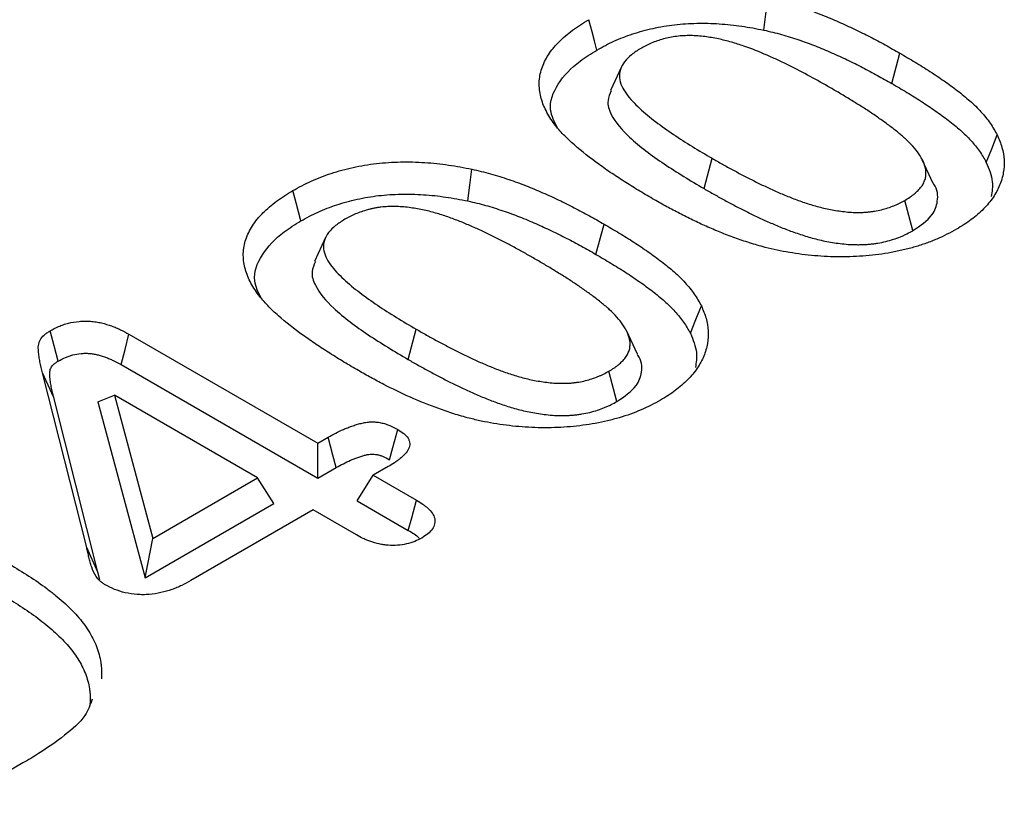
# Model space of a CAD drawing. Extents: x -280 to 4500, y -300 to 6240.
# Drawn here: x 2891 to 2937, y 4691 to 4728 of the extents above; entities that cross this region are included whole.
import ezdxf

# ---------------------------------------------------------------- set-up
doc = ezdxf.new("R2010")
doc.units = 0
doc.header["$LTSCALE"] = 50
doc.header["$MEASUREMENT"] = 0
doc.layers.add('DUENN', color=4, linetype='CONTINUOUS')

msp = doc.modelspace()

# ---------------------------------------------------------------- linework, layer by layer
at = {"layer": 'DUENN'}
for p, q in [((2931.659, 4725.153), (2932.037, 4726.571)), ((2918.999, 4725.94), (2918.481, 4724.819)), ((2922.862, 4720.232), (2923.242, 4721.65)), ((2933.597, 4720.473), (2933.084, 4721.587)), ((2932.642, 4718.265), (2932.264, 4719.683)), ((2917.803, 4717.154), (2918.181, 4718.572)), ((2905.143, 4717.941), (2904.626, 4716.82)), ((2895.936, 4713.417), (2904.775, 4708.314)), ((2909.007, 4712.234), (2909.386, 4713.651)), ((2919.741, 4712.475), (2919.228, 4713.588)), ((2893.954, 4703.43), (2891.88, 4711.611)), ((2892.41, 4710.454), (2891.88, 4711.611)), ((2895.563, 4711.995), (2904.775, 4706.677)), ((2918.786, 4710.266), (2918.408, 4711.685)), ((2894.484, 4702.273), (2892.41, 4710.454)), ((2894.47, 4710.251), (2895.25, 4710.564)), ((2894.47, 4710.251), (2896.686, 4702.007)), ((2895.25, 4710.564), (2897.053, 4703.856)), ((2901.961, 4706.689), (2895.25, 4710.564)), ((2904.775, 4708.314), (2905.266, 4708.597)), ((2904.775, 4706.677), (2904.775, 4708.314)), ((2904.775, 4706.677), (2905.639, 4707.176)), ((2908.07, 4707.217), (2907.373, 4706.814)), ((2897.053, 4703.856), (2901.961, 4706.689)), ((2902.717, 4705.489), (2901.961, 4706.689)), ((2906.617, 4705.614), (2907.373, 4706.814)), ((2907.373, 4706.814), (2909.4, 4705.645)), ((2906.617, 4705.614), (2909.016, 4704.23)), ((2896.686, 4702.007), (2902.717, 4705.489)), ((2904.559, 4705.19), (2898.829, 4701.882)), ((2906.585, 4704.02), (2904.559, 4705.19)), ((2896.686, 4702.007), (2897.053, 4703.856)), ((2894.484, 4702.273), (2893.954, 4703.43)), ((2894.567, 4701.921), (2894.484, 4702.273)), ((2890.97, 4693.346), (2886.566, 4690.803))]:
    msp.add_line(p, q, dxfattribs=at)
at = {"layer": 'DUENN', "flags": 128}
for points in [[(2925.658, 4727.653), (2925.751, 4728.398), (2925.843, 4729.143)], [(2917.845, 4726.72), (2917.732, 4727.146), (2917.618, 4727.572), (2917.468, 4728.139)], [(2936.078, 4721.459), (2936.336, 4722.1), (2936.594, 4722.742)], [(2911.803, 4719.654), (2911.895, 4720.399), (2911.987, 4721.144)], [(2903.989, 4718.721), (2903.876, 4719.147), (2903.763, 4719.573), (2903.612, 4720.14)], [(2922.222, 4713.46), (2922.48, 4714.101), (2922.738, 4714.743)], [(2892.621, 4712.159), (2892.43, 4712.867), (2892.239, 4713.575)], [(2895.563, 4711.995), (2895.75, 4712.706), (2895.936, 4713.417)], [(2908.138, 4707.544), (2908.292, 4708.121), (2908.517, 4708.962)], [(2905.639, 4707.176), (2905.487, 4707.755), (2905.266, 4708.597)], [(2909.016, 4704.23), (2909.176, 4704.822), (2909.4, 4705.645)]]:
    msp.add_lwpolyline(points, dxfattribs=at)
at = {"layer": 'DUENN'}
for points, knots in [([(2925.843, 4729.143), (2925.992, 4729.109), (2926.141, 4729.075), (2926.436, 4729.003), (2926.582, 4728.965), (2926.87, 4728.884), (2927.011, 4728.841), (2927.293, 4728.752), (2927.433, 4728.707), (2927.848, 4728.567), (2928.118, 4728.469), (2928.647, 4728.26), (2928.907, 4728.152), (2929.417, 4727.928), (2929.668, 4727.813), (2930.161, 4727.577), (2930.403, 4727.457), (2930.882, 4727.211), (2931.117, 4727.085), (2931.58, 4726.83), (2931.809, 4726.701), (2932.037, 4726.571)], [0, 0, 0, 0, 0.0625, 0.0625, 0.125, 0.125, 0.1875, 0.1875, 0.25, 0.25, 0.375, 0.375, 0.5, 0.5, 0.625, 0.625, 0.75, 0.75, 0.875, 0.875, 1, 1, 1, 1]), ([(2915.851, 4723.257), (2915.779, 4723.36), (2915.707, 4723.463), (2915.576, 4723.671), (2915.517, 4723.776), (2915.41, 4723.989), (2915.362, 4724.096), (2915.281, 4724.312), (2915.248, 4724.421), (2915.194, 4724.641), (2915.172, 4724.751), (2915.146, 4724.971), (2915.142, 4725.082), (2915.153, 4725.414), (2915.19, 4725.636), (2915.299, 4725.962), (2915.346, 4726.069), (2915.449, 4726.282), (2915.506, 4726.388), (2915.639, 4726.596), (2915.714, 4726.698), (2915.838, 4726.848), (2915.881, 4726.897), (2915.971, 4726.995), (2916.017, 4727.044), (2916.158, 4727.188), (2916.258, 4727.283), (2916.472, 4727.467), (2916.585, 4727.556), (2916.822, 4727.73), (2916.944, 4727.816), (2917.201, 4727.98), (2917.334, 4728.06), (2917.468, 4728.139)], [0, 0, 0, 0, 0.0625, 0.0625, 0.125, 0.125, 0.1875, 0.1875, 0.25, 0.25, 0.3125, 0.3125, 0.375, 0.375, 0.5, 0.5, 0.5625, 0.5625, 0.625, 0.625, 0.6875, 0.6875, 0.71875, 0.71875, 0.75, 0.75, 0.8125, 0.8125, 0.875, 0.875, 0.9375, 0.9375, 1, 1, 1, 1]), ([(2917.845, 4726.72), (2917.979, 4726.794), (2918.11, 4726.866), (2918.375, 4727.005), (2918.508, 4727.07), (2918.923, 4727.258), (2919.216, 4727.371), (2919.678, 4727.523), (2919.835, 4727.571), (2920.152, 4727.658), (2920.311, 4727.698), (2920.802, 4727.806), (2921.14, 4727.862), (2921.822, 4727.941), (2922.174, 4727.964), (2922.699, 4727.975), (2922.873, 4727.975), (2923.225, 4727.966), (2923.402, 4727.957), (2923.932, 4727.922), (2924.283, 4727.886), (2924.8, 4727.811), (2924.97, 4727.783), (2925.312, 4727.721), (2925.483, 4727.687), (2925.658, 4727.653)], [0.0011794, 0.0011794, 0.0011794, 0.0011794, 0.0625, 0.0625, 0.125, 0.125, 0.25, 0.25, 0.3125, 0.3125, 0.375, 0.375, 0.5, 0.5, 0.625, 0.625, 0.6875, 0.6875, 0.75, 0.75, 0.875, 0.875, 0.9375, 0.9375, 0.9984912, 0.9984912, 0.9984912, 0.9984912]), ([(2928.78, 4724.952), (2928.467, 4725.132), (2928.151, 4725.31), (2927.505, 4725.657), (2927.18, 4725.829), (2926.678, 4726.078), (2926.508, 4726.159), (2926.165, 4726.32), (2925.992, 4726.399), (2925.461, 4726.628), (2925.101, 4726.775), (2924.534, 4726.97), (2924.341, 4727.032), (2923.945, 4727.145), (2923.741, 4727.197), (2923.325, 4727.283), (2923.113, 4727.319), (2922.68, 4727.373), (2922.459, 4727.392), (2922.13, 4727.395), (2922.02, 4727.392), (2921.8, 4727.382), (2921.689, 4727.373), (2921.364, 4727.335), (2921.16, 4727.291), (2920.763, 4727.182), (2920.571, 4727.118), (2920.219, 4726.968), (2920.059, 4726.882), (2919.9, 4726.794)], [0, 0, 0, 0, 0.125, 0.125, 0.25, 0.25, 0.3125, 0.3125, 0.375, 0.375, 0.5, 0.5, 0.5625, 0.5625, 0.625, 0.625, 0.6875, 0.6875, 0.75, 0.75, 0.78125, 0.78125, 0.8125, 0.8125, 0.875, 0.875, 0.9375, 0.9375, 1, 1, 1, 1]), ([(2925.658, 4727.653), (2925.803, 4727.62), (2925.944, 4727.587), (2926.221, 4727.52), (2926.356, 4727.485), (2926.626, 4727.409), (2926.761, 4727.368), (2927.032, 4727.283), (2927.168, 4727.239), (2927.568, 4727.104), (2927.826, 4727.01), (2928.337, 4726.809), (2928.59, 4726.703), (2929.088, 4726.485), (2929.332, 4726.373), (2929.814, 4726.142), (2930.052, 4726.024), (2930.521, 4725.782), (2930.752, 4725.66), (2931.206, 4725.41), (2931.432, 4725.282), (2931.659, 4725.153)], [0.0017848, 0.0017848, 0.0017848, 0.0017848, 0.0625, 0.0625, 0.125, 0.125, 0.1875, 0.1875, 0.25, 0.25, 0.375, 0.375, 0.5, 0.5, 0.625, 0.625, 0.75, 0.75, 0.875, 0.875, 0.9994033, 0.9994033, 0.9994033, 0.9994033]), ([(2919.9, 4726.794), (2919.747, 4726.7), (2919.596, 4726.605), (2919.341, 4726.398), (2919.231, 4726.288), (2919.048, 4726.052), (2918.984, 4725.927), (2918.908, 4725.674), (2918.893, 4725.544), (2918.931, 4725.158), (2919.055, 4724.905), (2919.311, 4724.552), (2919.41, 4724.438), (2919.618, 4724.213), (2919.728, 4724.102), (2920.078, 4723.775), (2920.335, 4723.566), (2920.869, 4723.159), (2921.146, 4722.961), (2921.72, 4722.575), (2922.017, 4722.386), (2922.622, 4722.014), (2922.932, 4721.832), (2923.242, 4721.65)], [0, 0, 0, 0, 0.0625, 0.0625, 0.125, 0.125, 0.1875, 0.1875, 0.25, 0.25, 0.375, 0.375, 0.4375, 0.4375, 0.5, 0.5, 0.625, 0.625, 0.75, 0.75, 0.875, 0.875, 1, 1, 1, 1]), ([(2916.002, 4723.069), (2915.859, 4723.349), (2915.513, 4724.026), (2915.949, 4725.15), (2916.815, 4726.084), (2917.572, 4726.552), (2917.845, 4726.72)], [0, 0, 0, 0, 0.215839, 0.522115, 0.828284, 1, 1, 1, 1]), ([(2932.037, 4726.571), (2932.275, 4726.432), (2932.512, 4726.292), (2932.981, 4726.009), (2933.212, 4725.866), (2933.664, 4725.575), (2933.886, 4725.426), (2934.317, 4725.124), (2934.527, 4724.971), (2934.934, 4724.658), (2935.131, 4724.498), (2935.409, 4724.252), (2935.498, 4724.169), (2935.67, 4724), (2935.751, 4723.915), (2935.909, 4723.741), (2935.984, 4723.654), (2936.128, 4723.476), (2936.196, 4723.387), (2936.323, 4723.205), (2936.381, 4723.113), (2936.49, 4722.928), (2936.542, 4722.835), (2936.594, 4722.742)], [0, 0, 0, 0, 0.125, 0.125, 0.25, 0.25, 0.375, 0.375, 0.5, 0.5, 0.625, 0.625, 0.6875, 0.6875, 0.75, 0.75, 0.8125, 0.8125, 0.875, 0.875, 0.9375, 0.9375, 1, 1, 1, 1]), ([(2932.264, 4719.683), (2932.343, 4719.731), (2932.422, 4719.778), (2932.534, 4719.852), (2932.57, 4719.877), (2932.64, 4719.929), (2932.674, 4719.955), (2932.772, 4720.036), (2932.832, 4720.092), (2932.915, 4720.177), (2932.942, 4720.206), (2932.994, 4720.265), (2933.018, 4720.294), (2933.063, 4720.355), (2933.083, 4720.385), (2933.12, 4720.447), (2933.136, 4720.479), (2933.167, 4720.542), (2933.181, 4720.574), (2933.206, 4720.638), (2933.217, 4720.67), (2933.244, 4720.767), (2933.252, 4720.833), (2933.258, 4720.964), (2933.256, 4721.03), (2933.23, 4721.226), (2933.189, 4721.356), (2933.077, 4721.61), (2933.006, 4721.735), (2932.757, 4722.102), (2932.541, 4722.334), (2932.178, 4722.667), (2932.051, 4722.776), (2931.786, 4722.989), (2931.651, 4723.094), (2931.373, 4723.302), (2931.231, 4723.404), (2930.943, 4723.607), (2930.797, 4723.708), (2930.499, 4723.906), (2930.348, 4724.004), (2930.04, 4724.197), (2929.884, 4724.292), (2929.573, 4724.483), (2929.417, 4724.578), (2929.1, 4724.767), (2928.94, 4724.859), (2928.78, 4724.952)], [0, 0, 0, 0, 0.03125, 0.03125, 0.046875, 0.046875, 0.0625, 0.0625, 0.09375, 0.09375, 0.109375, 0.109375, 0.125, 0.125, 0.140625, 0.140625, 0.15625, 0.15625, 0.171875, 0.171875, 0.1875, 0.1875, 0.21875, 0.21875, 0.25, 0.25, 0.3125, 0.3125, 0.375, 0.375, 0.5, 0.5, 0.5625, 0.5625, 0.625, 0.625, 0.6875, 0.6875, 0.75, 0.75, 0.8125, 0.8125, 0.875, 0.875, 0.9375, 0.9375, 1, 1, 1, 1]), ([(2931.659, 4725.153), (2931.896, 4725.014), (2932.13, 4724.876), (2932.592, 4724.598), (2932.818, 4724.457), (2933.261, 4724.172), (2933.478, 4724.027), (2933.899, 4723.731), (2934.105, 4723.581), (2934.5, 4723.277), (2934.691, 4723.122), (2934.957, 4722.887), (2935.041, 4722.809), (2935.203, 4722.649), (2935.281, 4722.568), (2935.431, 4722.402), (2935.503, 4722.318), (2935.64, 4722.15), (2935.704, 4722.065), (2935.822, 4721.895), (2935.877, 4721.81), (2935.98, 4721.635), (2936.028, 4721.548), (2936.078, 4721.459)], [0.0005637, 0.0005637, 0.0005637, 0.0005637, 0.125, 0.125, 0.25, 0.25, 0.375, 0.375, 0.5, 0.5, 0.625, 0.625, 0.6875, 0.6875, 0.75, 0.75, 0.8125, 0.8125, 0.875, 0.875, 0.9375, 0.9375, 0.9974856, 0.9974856, 0.9974856, 0.9974856]), ([(2918.519, 4724.815), (2918.452, 4724.661), (2918.292, 4724.295), (2918.537, 4723.52), (2919.436, 4722.509), (2920.965, 4721.364), (2922.226, 4720.612), (2922.862, 4720.232)], [0, 0, 0, 0, 0.086662, 0.206568, 0.422564, 0.708992, 1, 1, 1, 1]), ([(2920.539, 4719.711), (2920.311, 4719.844), (2920.084, 4719.976), (2919.635, 4720.246), (2919.415, 4720.382), (2918.98, 4720.659), (2918.765, 4720.799), (2918.343, 4721.082), (2918.136, 4721.226), (2917.529, 4721.664), (2917.145, 4721.965), (2916.614, 4722.434), (2916.443, 4722.593), (2916.207, 4722.838), (2916.132, 4722.921), (2915.989, 4723.088), (2915.92, 4723.173), (2915.851, 4723.257)], [0, 0, 0, 0, 0.125, 0.125, 0.25, 0.25, 0.375, 0.375, 0.5, 0.5, 0.75, 0.75, 0.875, 0.875, 0.9375, 0.9375, 1, 1, 1, 1]), ([(2936.594, 4722.742), (2936.674, 4722.548), (2936.754, 4722.354), (2936.868, 4721.965), (2936.902, 4721.769), (2936.924, 4721.376), (2936.912, 4721.179), (2936.843, 4720.783), (2936.784, 4720.583), (2936.624, 4720.195), (2936.523, 4720.005), (2936.272, 4719.634), (2936.122, 4719.453), (2935.776, 4719.104), (2935.58, 4718.939), (2935.265, 4718.701), (2935.157, 4718.624), (2934.926, 4718.474), (2934.804, 4718.402), (2934.682, 4718.33)], [0, 0, 0, 0, 0.125, 0.125, 0.25, 0.25, 0.375, 0.375, 0.5, 0.5, 0.625, 0.625, 0.75, 0.75, 0.875, 0.875, 0.9375, 0.9375, 1, 1, 1, 1]), ([(2903.612, 4720.14), (2903.749, 4720.216), (2903.886, 4720.292), (2904.167, 4720.438), (2904.311, 4720.509), (2904.758, 4720.712), (2905.074, 4720.834), (2905.568, 4720.996), (2905.736, 4721.047), (2906.078, 4721.142), (2906.252, 4721.185), (2906.783, 4721.302), (2907.149, 4721.363), (2907.892, 4721.449), (2908.27, 4721.473), (2908.838, 4721.485), (2909.028, 4721.485), (2909.406, 4721.475), (2909.595, 4721.466), (2910.16, 4721.429), (2910.534, 4721.39), (2911.085, 4721.31), (2911.267, 4721.28), (2911.629, 4721.215), (2911.808, 4721.179), (2911.987, 4721.144)], [0, 0, 0, 0, 0.0625, 0.0625, 0.125, 0.125, 0.25, 0.25, 0.3125, 0.3125, 0.375, 0.375, 0.5, 0.5, 0.625, 0.625, 0.6875, 0.6875, 0.75, 0.75, 0.875, 0.875, 0.9375, 0.9375, 1, 1, 1, 1]), ([(2923.242, 4721.65), (2923.401, 4721.559), (2923.559, 4721.467), (2923.881, 4721.287), (2924.043, 4721.198), (2924.371, 4721.021), (2924.536, 4720.934), (2924.868, 4720.76), (2925.035, 4720.674), (2925.374, 4720.504), (2925.546, 4720.422), (2925.806, 4720.298), (2925.893, 4720.258), (2926.068, 4720.177), (2926.157, 4720.137), (2926.425, 4720.02), (2926.606, 4719.944), (2926.973, 4719.795), (2927.159, 4719.723), (2927.54, 4719.587), (2927.735, 4719.523), (2928.134, 4719.404), (2928.338, 4719.35), (2928.756, 4719.256), (2928.97, 4719.217), (2929.405, 4719.154), (2929.627, 4719.13), (2929.907, 4719.119), (2929.963, 4719.117), (2930.075, 4719.117), (2930.131, 4719.117), (2930.243, 4719.119), (2930.299, 4719.121), (2930.411, 4719.127), (2930.466, 4719.13), (2930.577, 4719.14), (2930.632, 4719.146), (2930.741, 4719.161), (2930.796, 4719.169), (2930.957, 4719.196), (2931.063, 4719.218), (2931.27, 4719.268), (2931.37, 4719.297), (2931.565, 4719.361), (2931.66, 4719.396), (2931.798, 4719.451), (2931.843, 4719.47), (2931.932, 4719.51), (2931.975, 4719.53), (2932.102, 4719.594), (2932.183, 4719.639), (2932.264, 4719.683)], [0, 0, 0, 0, 0.0625, 0.0625, 0.125, 0.125, 0.1875, 0.1875, 0.25, 0.25, 0.3125, 0.3125, 0.34375, 0.34375, 0.375, 0.375, 0.4375, 0.4375, 0.5, 0.5, 0.5625, 0.5625, 0.625, 0.625, 0.6875, 0.6875, 0.75, 0.75, 0.765625, 0.765625, 0.78125, 0.78125, 0.796875, 0.796875, 0.8125, 0.8125, 0.828125, 0.828125, 0.84375, 0.84375, 0.875, 0.875, 0.90625, 0.90625, 0.9375, 0.9375, 0.953125, 0.953125, 0.96875, 0.96875, 1, 1, 1, 1]), ([(2936.078, 4721.459), (2936.204, 4721.158), (2936.426, 4720.631), (2936.348, 4720.091), (2936.315, 4719.859)], [0, 0, 0, 0, 0.570116, 1, 1, 1, 1]), ([(2911.987, 4721.144), (2912.136, 4721.11), (2912.285, 4721.076), (2912.58, 4721.004), (2912.726, 4720.966), (2913.014, 4720.885), (2913.156, 4720.842), (2913.437, 4720.754), (2913.577, 4720.708), (2913.992, 4720.569), (2914.263, 4720.47), (2914.792, 4720.261), (2915.051, 4720.153), (2915.561, 4719.93), (2915.812, 4719.815), (2916.305, 4719.579), (2916.547, 4719.458), (2917.026, 4719.212), (2917.261, 4719.087), (2917.725, 4718.831), (2917.953, 4718.702), (2918.181, 4718.572)], [0, 0, 0, 0, 0.0625, 0.0625, 0.125, 0.125, 0.1875, 0.1875, 0.25, 0.25, 0.375, 0.375, 0.5, 0.5, 0.625, 0.625, 0.75, 0.75, 0.875, 0.875, 1, 1, 1, 1]), ([(2932.642, 4718.265), (2932.988, 4718.5), (2933.581, 4718.903), (2933.843, 4719.686), (2933.806, 4720.206), (2933.597, 4720.459), (2933.587, 4720.471)], [0, 0, 0, 0, 0.377659, 0.649377, 0.983483, 1, 1, 1, 1]), ([(2901.995, 4715.258), (2901.923, 4715.361), (2901.852, 4715.464), (2901.72, 4715.672), (2901.661, 4715.777), (2901.554, 4715.99), (2901.507, 4716.097), (2901.425, 4716.313), (2901.392, 4716.423), (2901.338, 4716.642), (2901.316, 4716.752), (2901.29, 4716.973), (2901.286, 4717.083), (2901.297, 4717.416), (2901.334, 4717.637), (2901.444, 4717.963), (2901.49, 4718.07), (2901.593, 4718.284), (2901.651, 4718.389), (2901.783, 4718.597), (2901.858, 4718.699), (2901.982, 4718.849), (2902.025, 4718.898), (2902.115, 4718.996), (2902.161, 4719.045), (2902.302, 4719.19), (2902.402, 4719.284), (2902.616, 4719.468), (2902.73, 4719.557), (2902.966, 4719.732), (2903.089, 4719.817), (2903.345, 4719.981), (2903.478, 4720.061), (2903.612, 4720.14)], [0, 0, 0, 0, 0.0625, 0.0625, 0.125, 0.125, 0.1875, 0.1875, 0.25, 0.25, 0.3125, 0.3125, 0.375, 0.375, 0.5, 0.5, 0.5625, 0.5625, 0.625, 0.625, 0.6875, 0.6875, 0.71875, 0.71875, 0.75, 0.75, 0.8125, 0.8125, 0.875, 0.875, 0.9375, 0.9375, 1, 1, 1, 1]), ([(2903.989, 4718.721), (2904.123, 4718.795), (2904.254, 4718.868), (2904.519, 4719.006), (2904.652, 4719.071), (2905.067, 4719.26), (2905.36, 4719.372), (2905.823, 4719.525), (2905.979, 4719.572), (2906.296, 4719.66), (2906.456, 4719.699), (2906.946, 4719.807), (2907.284, 4719.863), (2907.967, 4719.942), (2908.318, 4719.965), (2908.843, 4719.976), (2909.017, 4719.976), (2909.369, 4719.967), (2909.546, 4719.959), (2910.076, 4719.924), (2910.427, 4719.887), (2910.945, 4719.812), (2911.114, 4719.784), (2911.456, 4719.722), (2911.628, 4719.689), (2911.803, 4719.654)], [0.0011794, 0.0011794, 0.0011794, 0.0011794, 0.0625, 0.0625, 0.125, 0.125, 0.25, 0.25, 0.3125, 0.3125, 0.375, 0.375, 0.5, 0.5, 0.625, 0.625, 0.6875, 0.6875, 0.75, 0.75, 0.875, 0.875, 0.9375, 0.9375, 0.9984912, 0.9984912, 0.9984912, 0.9984912]), ([(2922.862, 4720.232), (2922.863, 4720.232), (2922.864, 4720.232), (2922.864, 4720.231), (2923.023, 4720.14), (2923.183, 4720.048), (2923.511, 4719.864), (2923.677, 4719.773), (2924.008, 4719.595), (2924.175, 4719.506), (2924.51, 4719.33), (2924.68, 4719.242), (2925.029, 4719.068), (2925.205, 4718.984), (2925.468, 4718.859), (2925.557, 4718.817), (2925.738, 4718.734), (2925.831, 4718.693), (2926.109, 4718.571), (2926.292, 4718.494), (2926.671, 4718.34), (2926.867, 4718.264), (2927.27, 4718.121), (2927.476, 4718.053), (2927.902, 4717.925), (2928.124, 4717.866), (2928.583, 4717.763), (2928.818, 4717.72), (2929.297, 4717.651), (2929.549, 4717.623), (2929.88, 4717.61), (2929.947, 4717.609), (2930.078, 4717.608), (2930.142, 4717.608), (2930.27, 4717.611), (2930.333, 4717.613), (2930.465, 4717.619), (2930.533, 4717.624), (2930.672, 4717.636), (2930.741, 4717.644), (2930.873, 4717.661), (2930.937, 4717.671), (2931.124, 4717.703), (2931.25, 4717.728), (2931.498, 4717.789), (2931.618, 4717.823), (2931.846, 4717.898), (2931.953, 4717.937), (2932.11, 4718), (2932.162, 4718.022), (2932.265, 4718.068), (2932.317, 4718.093), (2932.467, 4718.167), (2932.555, 4718.216), (2932.635, 4718.261), (2932.638, 4718.263), (2932.64, 4718.264), (2932.642, 4718.265)], [-0.000257, -0.000257, -0.000257, -0.000257, 0, 0, 0, 0.0625, 0.0625, 0.125, 0.125, 0.1875, 0.1875, 0.25, 0.25, 0.3125, 0.3125, 0.34375, 0.34375, 0.375, 0.375, 0.4375, 0.4375, 0.5, 0.5, 0.5625, 0.5625, 0.625, 0.625, 0.6875, 0.6875, 0.75, 0.75, 0.765625, 0.765625, 0.78125, 0.78125, 0.796875, 0.796875, 0.8125, 0.8125, 0.828125, 0.828125, 0.84375, 0.84375, 0.875, 0.875, 0.90625, 0.90625, 0.9375, 0.9375, 0.953125, 0.953125, 0.96875, 0.96875, 1, 1, 1, 1.000895, 1.000895, 1.000895, 1.000895]), ([(2914.924, 4716.953), (2914.768, 4717.043), (2914.611, 4717.133), (2914.295, 4717.31), (2914.135, 4717.398), (2913.812, 4717.571), (2913.65, 4717.657), (2913.323, 4717.828), (2913.159, 4717.913), (2912.908, 4718.037), (2912.824, 4718.078), (2912.654, 4718.159), (2912.569, 4718.199), (2912.398, 4718.28), (2912.312, 4718.32), (2912.139, 4718.398), (2912.051, 4718.437), (2911.786, 4718.551), (2911.608, 4718.626), (2911.245, 4718.77), (2911.06, 4718.84), (2910.682, 4718.97), (2910.488, 4719.032), (2910.093, 4719.145), (2909.891, 4719.197), (2909.477, 4719.283), (2909.264, 4719.319), (2908.941, 4719.36), (2908.832, 4719.371), (2908.613, 4719.388), (2908.503, 4719.394), (2908.338, 4719.396), (2908.283, 4719.395), (2908.172, 4719.393), (2908.117, 4719.391), (2907.953, 4719.384), (2907.843, 4719.376), (2907.681, 4719.357), (2907.627, 4719.35), (2907.521, 4719.333), (2907.468, 4719.323), (2907.364, 4719.302), (2907.313, 4719.291), (2907.211, 4719.266), (2907.161, 4719.253), (2907.011, 4719.212), (2906.914, 4719.183), (2906.723, 4719.118), (2906.631, 4719.083), (2906.453, 4719.008), (2906.368, 4718.967), (2906.203, 4718.883), (2906.124, 4718.839), (2906.044, 4718.795)], [0, 0, 0, 0, 0.0625, 0.0625, 0.125, 0.125, 0.1875, 0.1875, 0.25, 0.25, 0.28125, 0.28125, 0.3125, 0.3125, 0.34375, 0.34375, 0.375, 0.375, 0.4375, 0.4375, 0.5, 0.5, 0.5625, 0.5625, 0.625, 0.625, 0.6875, 0.6875, 0.71875, 0.71875, 0.75, 0.75, 0.765625, 0.765625, 0.78125, 0.78125, 0.8125, 0.8125, 0.828125, 0.828125, 0.84375, 0.84375, 0.859375, 0.859375, 0.875, 0.875, 0.90625, 0.90625, 0.9375, 0.9375, 0.96875, 0.96875, 1, 1, 1, 1]), ([(2911.803, 4719.654), (2911.947, 4719.621), (2912.088, 4719.589), (2912.366, 4719.521), (2912.5, 4719.486), (2912.77, 4719.41), (2912.905, 4719.369), (2913.176, 4719.284), (2913.312, 4719.24), (2913.713, 4719.105), (2913.97, 4719.011), (2914.481, 4718.81), (2914.734, 4718.704), (2915.232, 4718.486), (2915.476, 4718.374), (2915.958, 4718.143), (2916.196, 4718.025), (2916.666, 4717.784), (2916.896, 4717.661), (2917.35, 4717.411), (2917.576, 4717.283), (2917.803, 4717.154)], [0.0017848, 0.0017848, 0.0017848, 0.0017848, 0.0625, 0.0625, 0.125, 0.125, 0.1875, 0.1875, 0.25, 0.25, 0.375, 0.375, 0.5, 0.5, 0.625, 0.625, 0.75, 0.75, 0.875, 0.875, 0.9994033, 0.9994033, 0.9994033, 0.9994033]), ([(2925.722, 4717.481), (2925.6, 4717.515), (2925.478, 4717.549), (2925.236, 4717.619), (2925.116, 4717.655), (2924.879, 4717.73), (2924.761, 4717.769), (2924.528, 4717.849), (2924.413, 4717.889), (2924.068, 4718.014), (2923.842, 4718.1), (2923.399, 4718.279), (2923.182, 4718.372), (2922.752, 4718.562), (2922.54, 4718.66), (2922.126, 4718.861), (2921.922, 4718.964), (2921.518, 4719.171), (2921.317, 4719.276), (2920.925, 4719.492), (2920.732, 4719.601), (2920.539, 4719.711)], [0, 0, 0, 0, 0.0625, 0.0625, 0.125, 0.125, 0.1875, 0.1875, 0.25, 0.25, 0.375, 0.375, 0.5, 0.5, 0.625, 0.625, 0.75, 0.75, 0.875, 0.875, 1, 1, 1, 1]), ([(2902.146, 4715.07), (2902.003, 4715.35), (2901.657, 4716.027), (2902.093, 4717.152), (2902.959, 4718.085), (2903.717, 4718.553), (2903.989, 4718.721)], [0, 0, 0, 0, 0.215839, 0.522115, 0.828284, 1, 1, 1, 1]), ([(2906.044, 4718.795), (2905.891, 4718.701), (2905.74, 4718.607), (2905.486, 4718.399), (2905.375, 4718.289), (2905.192, 4718.054), (2905.128, 4717.928), (2905.052, 4717.676), (2905.038, 4717.545), (2905.075, 4717.159), (2905.199, 4716.906), (2905.455, 4716.553), (2905.554, 4716.439), (2905.762, 4716.214), (2905.872, 4716.103), (2906.222, 4715.776), (2906.479, 4715.567), (2907.013, 4715.161), (2907.291, 4714.963), (2907.865, 4714.576), (2908.161, 4714.387), (2908.766, 4714.016), (2909.076, 4713.833), (2909.386, 4713.651)], [0, 0, 0, 0, 0.0625, 0.0625, 0.125, 0.125, 0.1875, 0.1875, 0.25, 0.25, 0.375, 0.375, 0.4375, 0.4375, 0.5, 0.5, 0.625, 0.625, 0.75, 0.75, 0.875, 0.875, 1, 1, 1, 1]), ([(2918.181, 4718.572), (2918.419, 4718.433), (2918.657, 4718.293), (2919.126, 4718.011), (2919.356, 4717.867), (2919.809, 4717.576), (2920.03, 4717.428), (2920.461, 4717.126), (2920.671, 4716.972), (2921.078, 4716.659), (2921.275, 4716.499), (2921.553, 4716.254), (2921.643, 4716.171), (2921.814, 4716.002), (2921.896, 4715.916), (2922.053, 4715.743), (2922.128, 4715.655), (2922.272, 4715.477), (2922.34, 4715.388), (2922.467, 4715.206), (2922.525, 4715.114), (2922.634, 4714.929), (2922.686, 4714.836), (2922.738, 4714.743)], [0, 0, 0, 0, 0.125, 0.125, 0.25, 0.25, 0.375, 0.375, 0.5, 0.5, 0.625, 0.625, 0.6875, 0.6875, 0.75, 0.75, 0.8125, 0.8125, 0.875, 0.875, 0.9375, 0.9375, 1, 1, 1, 1]), ([(2934.682, 4718.33), (2934.536, 4718.25), (2934.39, 4718.17), (2934.087, 4718.016), (2933.931, 4717.943), (2933.607, 4717.804), (2933.44, 4717.739), (2933.098, 4717.616), (2932.923, 4717.558), (2932.653, 4717.479), (2932.562, 4717.454), (2932.378, 4717.406), (2932.285, 4717.384), (2932.099, 4717.339), (2932.005, 4717.318), (2931.816, 4717.277), (2931.721, 4717.259), (2931.433, 4717.206), (2931.237, 4717.177), (2930.844, 4717.125), (2930.646, 4717.103), (2930.247, 4717.069), (2930.047, 4717.056), (2929.645, 4717.039), (2929.443, 4717.035), (2928.839, 4717.036), (2928.436, 4717.056), (2927.838, 4717.108), (2927.64, 4717.129), (2927.246, 4717.181), (2927.051, 4717.21), (2926.664, 4717.276), (2926.473, 4717.312), (2926.095, 4717.393), (2925.908, 4717.437), (2925.722, 4717.481)], [0, 0, 0, 0, 0.0625, 0.0625, 0.125, 0.125, 0.1875, 0.1875, 0.25, 0.25, 0.28125, 0.28125, 0.3125, 0.3125, 0.34375, 0.34375, 0.375, 0.375, 0.4375, 0.4375, 0.5, 0.5, 0.5625, 0.5625, 0.625, 0.625, 0.75, 0.75, 0.8125, 0.8125, 0.875, 0.875, 0.9375, 0.9375, 1, 1, 1, 1]), ([(2917.803, 4717.154), (2918.04, 4717.015), (2918.275, 4716.877), (2918.736, 4716.599), (2918.962, 4716.459), (2919.406, 4716.173), (2919.622, 4716.028), (2920.044, 4715.733), (2920.249, 4715.582), (2920.645, 4715.278), (2920.836, 4715.123), (2921.101, 4714.889), (2921.185, 4714.81), (2921.348, 4714.65), (2921.425, 4714.569), (2921.575, 4714.404), (2921.647, 4714.319), (2921.784, 4714.151), (2921.848, 4714.067), (2921.967, 4713.897), (2922.021, 4713.811), (2922.124, 4713.637), (2922.173, 4713.549), (2922.222, 4713.46)], [0.0005637, 0.0005637, 0.0005637, 0.0005637, 0.125, 0.125, 0.25, 0.25, 0.375, 0.375, 0.5, 0.5, 0.625, 0.625, 0.6875, 0.6875, 0.75, 0.75, 0.8125, 0.8125, 0.875, 0.875, 0.9375, 0.9375, 0.9974856, 0.9974856, 0.9974856, 0.9974856]), ([(2904.664, 4716.816), (2904.597, 4716.662), (2904.436, 4716.296), (2904.681, 4715.521), (2905.58, 4714.51), (2907.109, 4713.365), (2908.371, 4712.613), (2909.007, 4712.234)], [0, 0, 0, 0, 0.0866624, 0.2065679, 0.4225642, 0.7089915, 1, 1, 1, 1]), ([(2918.408, 4711.685), (2918.487, 4711.732), (2918.566, 4711.779), (2918.678, 4711.853), (2918.714, 4711.878), (2918.785, 4711.93), (2918.818, 4711.956), (2918.916, 4712.037), (2918.976, 4712.093), (2919.06, 4712.179), (2919.087, 4712.207), (2919.138, 4712.266), (2919.163, 4712.296), (2919.207, 4712.356), (2919.227, 4712.386), (2919.264, 4712.449), (2919.28, 4712.48), (2919.311, 4712.543), (2919.325, 4712.575), (2919.35, 4712.639), (2919.362, 4712.671), (2919.388, 4712.768), (2919.396, 4712.834), (2919.402, 4712.965), (2919.4, 4713.031), (2919.374, 4713.227), (2919.333, 4713.357), (2919.221, 4713.612), (2919.15, 4713.736), (2918.901, 4714.103), (2918.685, 4714.335), (2918.323, 4714.668), (2918.195, 4714.777), (2917.931, 4714.99), (2917.795, 4715.096), (2917.517, 4715.303), (2917.375, 4715.406), (2917.087, 4715.608), (2916.941, 4715.709), (2916.644, 4715.907), (2916.492, 4716.005), (2916.184, 4716.198), (2916.028, 4716.293), (2915.717, 4716.484), (2915.561, 4716.58), (2915.245, 4716.768), (2915.084, 4716.861), (2914.924, 4716.953)], [0, 0, 0, 0, 0.03125, 0.03125, 0.046875, 0.046875, 0.0625, 0.0625, 0.09375, 0.09375, 0.109375, 0.109375, 0.125, 0.125, 0.140625, 0.140625, 0.15625, 0.15625, 0.171875, 0.171875, 0.1875, 0.1875, 0.21875, 0.21875, 0.25, 0.25, 0.3125, 0.3125, 0.375, 0.375, 0.5, 0.5, 0.5625, 0.5625, 0.625, 0.625, 0.6875, 0.6875, 0.75, 0.75, 0.8125, 0.8125, 0.875, 0.875, 0.9375, 0.9375, 1, 1, 1, 1]), ([(2906.683, 4711.712), (2906.456, 4711.845), (2906.228, 4711.978), (2905.779, 4712.247), (2905.559, 4712.384), (2905.124, 4712.661), (2904.909, 4712.8), (2904.487, 4713.083), (2904.28, 4713.227), (2903.674, 4713.665), (2903.289, 4713.966), (2902.758, 4714.435), (2902.587, 4714.594), (2902.351, 4714.839), (2902.276, 4714.922), (2902.133, 4715.089), (2902.064, 4715.174), (2901.995, 4715.258)], [0, 0, 0, 0, 0.125, 0.125, 0.25, 0.25, 0.375, 0.375, 0.5, 0.5, 0.75, 0.75, 0.875, 0.875, 0.9375, 0.9375, 1, 1, 1, 1]), ([(2922.738, 4714.743), (2922.818, 4714.549), (2922.898, 4714.355), (2923.012, 4713.966), (2923.046, 4713.77), (2923.068, 4713.377), (2923.056, 4713.18), (2922.987, 4712.784), (2922.928, 4712.584), (2922.768, 4712.196), (2922.667, 4712.006), (2922.416, 4711.636), (2922.267, 4711.454), (2921.92, 4711.105), (2921.724, 4710.94), (2921.409, 4710.703), (2921.301, 4710.625), (2921.071, 4710.475), (2920.949, 4710.403), (2920.827, 4710.331)], [0, 0, 0, 0, 0.125, 0.125, 0.25, 0.25, 0.375, 0.375, 0.5, 0.5, 0.625, 0.625, 0.75, 0.75, 0.875, 0.875, 0.9375, 0.9375, 1, 1, 1, 1]), ([(2892.239, 4713.575), (2892.368, 4713.645), (2892.498, 4713.715), (2892.71, 4713.806), (2892.783, 4713.835), (2892.936, 4713.887), (2893.015, 4713.91), (2893.258, 4713.972), (2893.429, 4714.002), (2893.691, 4714.027), (2893.78, 4714.031), (2893.957, 4714.033), (2894.045, 4714.03), (2894.221, 4714.017), (2894.308, 4714.007), (2894.479, 4713.98), (2894.563, 4713.963), (2894.727, 4713.924), (2894.807, 4713.903), (2894.964, 4713.855), (2895.041, 4713.83), (2895.191, 4713.776), (2895.264, 4713.747), (2895.407, 4713.687), (2895.476, 4713.656), (2895.679, 4713.557), (2895.808, 4713.487), (2895.936, 4713.417)], [0, 0, 0, 0, 0.125, 0.125, 0.1875, 0.1875, 0.25, 0.25, 0.375, 0.375, 0.4375, 0.4375, 0.5, 0.5, 0.5625, 0.5625, 0.625, 0.625, 0.6875, 0.6875, 0.75, 0.75, 0.8125, 0.8125, 0.875, 0.875, 1, 1, 1, 1]), ([(2891.88, 4711.611), (2891.839, 4711.78), (2891.798, 4711.95), (2891.75, 4712.205), (2891.735, 4712.29), (2891.718, 4712.418), (2891.713, 4712.461), (2891.703, 4712.546), (2891.699, 4712.589), (2891.692, 4712.675), (2891.689, 4712.718), (2891.688, 4712.803), (2891.69, 4712.846), (2891.701, 4712.931), (2891.71, 4712.974), (2891.737, 4713.058), (2891.754, 4713.1), (2891.821, 4713.223), (2891.883, 4713.302), (2891.982, 4713.392), (2892.003, 4713.41), (2892.046, 4713.445), (2892.069, 4713.462), (2892.14, 4713.511), (2892.189, 4713.543), (2892.239, 4713.575)], [0, 0, 0, 0, 0.25, 0.25, 0.375, 0.375, 0.4375, 0.4375, 0.5, 0.5, 0.5625, 0.5625, 0.625, 0.625, 0.6875, 0.6875, 0.75, 0.75, 0.875, 0.875, 0.90625, 0.90625, 0.9375, 0.9375, 1, 1, 1, 1]), ([(2909.386, 4713.651), (2909.545, 4713.56), (2909.704, 4713.469), (2910.025, 4713.288), (2910.188, 4713.199), (2910.515, 4713.023), (2910.68, 4712.935), (2911.012, 4712.761), (2911.179, 4712.675), (2911.518, 4712.506), (2911.69, 4712.423), (2911.95, 4712.3), (2912.037, 4712.259), (2912.213, 4712.178), (2912.301, 4712.139), (2912.569, 4712.021), (2912.75, 4711.945), (2913.117, 4711.796), (2913.303, 4711.724), (2913.685, 4711.588), (2913.879, 4711.524), (2914.278, 4711.405), (2914.482, 4711.351), (2914.9, 4711.257), (2915.114, 4711.218), (2915.549, 4711.155), (2915.771, 4711.131), (2916.051, 4711.12), (2916.107, 4711.119), (2916.219, 4711.118), (2916.275, 4711.118), (2916.387, 4711.121), (2916.443, 4711.122), (2916.555, 4711.128), (2916.61, 4711.131), (2916.721, 4711.141), (2916.776, 4711.147), (2916.885, 4711.162), (2916.94, 4711.17), (2917.101, 4711.198), (2917.207, 4711.219), (2917.414, 4711.269), (2917.514, 4711.298), (2917.709, 4711.362), (2917.804, 4711.397), (2917.942, 4711.452), (2917.987, 4711.472), (2918.076, 4711.511), (2918.119, 4711.531), (2918.247, 4711.595), (2918.327, 4711.64), (2918.408, 4711.685)], [0, 0, 0, 0, 0.0625, 0.0625, 0.125, 0.125, 0.1875, 0.1875, 0.25, 0.25, 0.3125, 0.3125, 0.34375, 0.34375, 0.375, 0.375, 0.4375, 0.4375, 0.5, 0.5, 0.5625, 0.5625, 0.625, 0.625, 0.6875, 0.6875, 0.75, 0.75, 0.765625, 0.765625, 0.78125, 0.78125, 0.796875, 0.796875, 0.8125, 0.8125, 0.828125, 0.828125, 0.84375, 0.84375, 0.875, 0.875, 0.90625, 0.90625, 0.9375, 0.9375, 0.953125, 0.953125, 0.96875, 0.96875, 1, 1, 1, 1]), ([(2922.222, 4713.46), (2922.349, 4713.159), (2922.57, 4712.632), (2922.493, 4712.092), (2922.459, 4711.861)], [0, 0, 0, 0, 0.570116, 1, 1, 1, 1]), ([(2892.621, 4712.159), (2892.744, 4712.225), (2892.855, 4712.283), (2893.016, 4712.353), (2893.071, 4712.374), (2893.189, 4712.414), (2893.25, 4712.432), (2893.437, 4712.48), (2893.563, 4712.502), (2893.752, 4712.52), (2893.815, 4712.523), (2893.94, 4712.524), (2894.001, 4712.522), (2894.126, 4712.513), (2894.189, 4712.505), (2894.316, 4712.485), (2894.379, 4712.473), (2894.507, 4712.443), (2894.572, 4712.425), (2894.703, 4712.386), (2894.769, 4712.364), (2894.897, 4712.318), (2894.96, 4712.293), (2895.081, 4712.242), (2895.14, 4712.216), (2895.317, 4712.13), (2895.437, 4712.065), (2895.563, 4711.995)], [0.005592, 0.005592, 0.005592, 0.005592, 0.125, 0.125, 0.1875, 0.1875, 0.25, 0.25, 0.375, 0.375, 0.4375, 0.4375, 0.5, 0.5, 0.5625, 0.5625, 0.625, 0.625, 0.6875, 0.6875, 0.75, 0.75, 0.8125, 0.8125, 0.875, 0.875, 0.9982615, 0.9982615, 0.9982615, 0.9982615]), ([(2892.41, 4710.454), (2892.369, 4710.624), (2892.329, 4710.789), (2892.282, 4711.036), (2892.268, 4711.118), (2892.251, 4711.241), (2892.246, 4711.282), (2892.237, 4711.364), (2892.233, 4711.406), (2892.226, 4711.488), (2892.224, 4711.526), (2892.223, 4711.599), (2892.225, 4711.633), (2892.233, 4711.699), (2892.24, 4711.73), (2892.259, 4711.791), (2892.271, 4711.82), (2892.318, 4711.906), (2892.362, 4711.962), (2892.428, 4712.022), (2892.442, 4712.034), (2892.471, 4712.057), (2892.488, 4712.069), (2892.539, 4712.105), (2892.578, 4712.131), (2892.621, 4712.159)], [0.0004984, 0.0004984, 0.0004984, 0.0004984, 0.25, 0.25, 0.375, 0.375, 0.4375, 0.4375, 0.5, 0.5, 0.5625, 0.5625, 0.625, 0.625, 0.6875, 0.6875, 0.75, 0.75, 0.875, 0.875, 0.90625, 0.90625, 0.9375, 0.9375, 0.9932981, 0.9932981, 0.9932981, 0.9932981]), ([(2909.007, 4712.234), (2909.007, 4712.233), (2909.008, 4712.233), (2909.009, 4712.232), (2909.167, 4712.141), (2909.328, 4712.049), (2909.655, 4711.865), (2909.821, 4711.774), (2910.152, 4711.596), (2910.319, 4711.507), (2910.655, 4711.331), (2910.824, 4711.244), (2911.173, 4711.07), (2911.349, 4710.985), (2911.612, 4710.86), (2911.701, 4710.819), (2911.882, 4710.735), (2911.975, 4710.694), (2912.253, 4710.572), (2912.436, 4710.495), (2912.815, 4710.341), (2913.012, 4710.265), (2913.414, 4710.122), (2913.62, 4710.054), (2914.046, 4709.927), (2914.268, 4709.867), (2914.727, 4709.765), (2914.962, 4709.721), (2915.442, 4709.652), (2915.693, 4709.625), (2916.024, 4709.611), (2916.091, 4709.61), (2916.222, 4709.609), (2916.287, 4709.61), (2916.414, 4709.612), (2916.478, 4709.614), (2916.61, 4709.621), (2916.677, 4709.625), (2916.816, 4709.637), (2916.885, 4709.645), (2917.017, 4709.663), (2917.081, 4709.672), (2917.268, 4709.704), (2917.394, 4709.729), (2917.643, 4709.79), (2917.762, 4709.824), (2917.99, 4709.899), (2918.097, 4709.939), (2918.254, 4710.002), (2918.306, 4710.024), (2918.409, 4710.07), (2918.461, 4710.094), (2918.611, 4710.169), (2918.699, 4710.218), (2918.779, 4710.263), (2918.782, 4710.264), (2918.784, 4710.265), (2918.786, 4710.266)], [-0.000257, -0.000257, -0.000257, -0.000257, 0, 0, 0, 0.0625, 0.0625, 0.125, 0.125, 0.1875, 0.1875, 0.25, 0.25, 0.3125, 0.3125, 0.34375, 0.34375, 0.375, 0.375, 0.4375, 0.4375, 0.5, 0.5, 0.5625, 0.5625, 0.625, 0.625, 0.6875, 0.6875, 0.75, 0.75, 0.765625, 0.765625, 0.78125, 0.78125, 0.796875, 0.796875, 0.8125, 0.8125, 0.828125, 0.828125, 0.84375, 0.84375, 0.875, 0.875, 0.90625, 0.90625, 0.9375, 0.9375, 0.953125, 0.953125, 0.96875, 0.96875, 1, 1, 1, 1.000895, 1.000895, 1.000895, 1.000895]), ([(2918.786, 4710.266), (2919.132, 4710.501), (2919.726, 4710.904), (2919.987, 4711.688), (2919.95, 4712.208), (2919.741, 4712.46), (2919.731, 4712.472)], [0, 0, 0, 0, 0.377659, 0.649377, 0.983483, 1, 1, 1, 1]), ([(2911.866, 4709.482), (2911.622, 4709.55), (2911.379, 4709.619), (2910.904, 4709.769), (2910.672, 4709.849), (2909.983, 4710.098), (2909.541, 4710.278), (2908.681, 4710.658), (2908.268, 4710.861), (2907.662, 4711.172), (2907.462, 4711.278), (2907.069, 4711.493), (2906.876, 4711.602), (2906.683, 4711.712)], [0, 0, 0, 0, 0.125, 0.125, 0.25, 0.25, 0.5, 0.5, 0.75, 0.75, 0.875, 0.875, 1, 1, 1, 1]), ([(2920.827, 4710.331), (2920.68, 4710.251), (2920.533, 4710.17), (2920.23, 4710.017), (2920.075, 4709.944), (2919.593, 4709.737), (2919.255, 4709.614), (2918.716, 4709.457), (2918.53, 4709.409), (2918.154, 4709.319), (2917.964, 4709.278), (2917.388, 4709.173), (2916.998, 4709.123), (2916.207, 4709.054), (2915.807, 4709.036), (2914.993, 4709.037), (2914.59, 4709.056), (2913.794, 4709.125), (2913.401, 4709.177), (2912.817, 4709.276), (2912.623, 4709.312), (2912.242, 4709.393), (2912.054, 4709.438), (2911.866, 4709.482)], [0, 0, 0, 0, 0.0625, 0.0625, 0.125, 0.125, 0.25, 0.25, 0.3125, 0.3125, 0.375, 0.375, 0.5, 0.5, 0.625, 0.625, 0.75, 0.75, 0.875, 0.875, 0.9375, 0.9375, 1, 1, 1, 1]), ([(2905.266, 4708.597), (2905.496, 4708.724), (2905.729, 4708.85), (2906.045, 4708.989), (2906.11, 4709.016), (2906.242, 4709.068), (2906.309, 4709.092), (2906.412, 4709.128), (2906.446, 4709.139), (2906.516, 4709.162), (2906.55, 4709.173), (2906.656, 4709.206), (2906.727, 4709.226), (2906.873, 4709.262), (2906.949, 4709.278), (2907.104, 4709.302), (2907.183, 4709.31), (2907.302, 4709.314), (2907.342, 4709.314), (2907.422, 4709.312), (2907.461, 4709.31), (2907.58, 4709.299), (2907.658, 4709.287), (2907.808, 4709.256), (2907.881, 4709.237), (2908.021, 4709.193), (2908.089, 4709.168), (2908.281, 4709.087), (2908.399, 4709.025), (2908.517, 4708.962)], [0, 0, 0, 0, 0.25, 0.25, 0.3125, 0.3125, 0.375, 0.375, 0.40625, 0.40625, 0.4375, 0.4375, 0.5, 0.5, 0.5625, 0.5625, 0.625, 0.625, 0.65625, 0.65625, 0.6875, 0.6875, 0.75, 0.75, 0.8125, 0.8125, 0.875, 0.875, 1, 1, 1, 1]), ([(2908.517, 4708.962), (2908.616, 4708.9), (2908.714, 4708.838), (2908.883, 4708.701), (2908.953, 4708.626), (2909.026, 4708.507), (2909.045, 4708.466), (2909.071, 4708.383), (2909.079, 4708.341), (2909.084, 4708.215), (2909.064, 4708.131), (2908.988, 4707.968), (2908.932, 4707.89), (2908.798, 4707.74), (2908.72, 4707.669), (2908.595, 4707.565), (2908.551, 4707.532), (2908.461, 4707.466), (2908.414, 4707.434), (2908.271, 4707.339), (2908.171, 4707.278), (2908.07, 4707.217)], [0, 0, 0, 0, 0.125, 0.125, 0.25, 0.25, 0.3125, 0.3125, 0.375, 0.375, 0.5, 0.5, 0.625, 0.625, 0.75, 0.75, 0.8125, 0.8125, 0.875, 0.875, 1, 1, 1, 1]), ([(2905.639, 4707.176), (2905.868, 4707.302), (2906.084, 4707.418), (2906.362, 4707.54), (2906.417, 4707.563), (2906.532, 4707.608), (2906.591, 4707.63), (2906.683, 4707.661), (2906.714, 4707.672), (2906.776, 4707.692), (2906.808, 4707.702), (2906.899, 4707.731), (2906.957, 4707.747), (2907.065, 4707.774), (2907.115, 4707.784), (2907.212, 4707.799), (2907.257, 4707.803), (2907.317, 4707.805), (2907.336, 4707.805), (2907.376, 4707.804), (2907.397, 4707.803), (2907.462, 4707.797), (2907.508, 4707.79), (2907.6, 4707.771), (2907.648, 4707.759), (2907.743, 4707.729), (2907.79, 4707.712), (2907.929, 4707.653), (2908.028, 4707.602), (2908.138, 4707.544)], [0.001803, 0.001803, 0.001803, 0.001803, 0.25, 0.25, 0.3125, 0.3125, 0.375, 0.375, 0.40625, 0.40625, 0.4375, 0.4375, 0.5, 0.5, 0.5625, 0.5625, 0.625, 0.625, 0.65625, 0.65625, 0.6875, 0.6875, 0.75, 0.75, 0.8125, 0.8125, 0.875, 0.875, 0.9939609, 0.9939609, 0.9939609, 0.9939609]), ([(2909.4, 4705.645), (2909.499, 4705.583), (2909.599, 4705.522), (2909.74, 4705.426), (2909.785, 4705.393), (2909.871, 4705.325), (2909.912, 4705.291), (2910.103, 4705.112), (2910.213, 4704.952), (2910.26, 4704.743), (2910.264, 4704.701), (2910.264, 4704.617), (2910.259, 4704.575), (2910.23, 4704.45), (2910.193, 4704.368), (2910.084, 4704.212), (2910.011, 4704.139), (2909.841, 4704.002), (2909.744, 4703.94), (2909.647, 4703.877)], [0, 0, 0, 0, 0.125, 0.125, 0.1875, 0.1875, 0.25, 0.25, 0.5, 0.5, 0.5625, 0.5625, 0.625, 0.625, 0.75, 0.75, 0.875, 0.875, 1, 1, 1, 1]), ([(2909.016, 4704.23), (2909.208, 4704.123), (2909.421, 4704.004), (2909.531, 4703.849), (2909.542, 4703.833)], [0, 0, 0, 0, 0.89769, 1, 1, 1, 1]), ([(2909.647, 4703.877), (2909.539, 4703.821), (2909.432, 4703.765), (2909.194, 4703.669), (2909.065, 4703.63), (2908.794, 4703.57), (2908.652, 4703.55), (2908.364, 4703.529), (2908.218, 4703.528), (2908.002, 4703.543), (2907.931, 4703.551), (2907.79, 4703.571), (2907.721, 4703.583), (2907.517, 4703.627), (2907.386, 4703.664), (2907.199, 4703.728), (2907.138, 4703.751), (2907.02, 4703.799), (2906.963, 4703.825), (2906.796, 4703.905), (2906.691, 4703.962), (2906.585, 4704.02)], [0, 0, 0, 0, 0.125, 0.125, 0.25, 0.25, 0.375, 0.375, 0.5, 0.5, 0.5625, 0.5625, 0.625, 0.625, 0.75, 0.75, 0.8125, 0.8125, 0.875, 0.875, 1, 1, 1, 1]), ([(2894.823, 4701.686), (2894.779, 4701.715), (2894.735, 4701.744), (2894.651, 4701.803), (2894.612, 4701.834), (2894.506, 4701.932), (2894.449, 4702.002), (2894.303, 4702.217), (2894.242, 4702.368), (2894.165, 4702.594), (2894.141, 4702.669), (2894.096, 4702.821), (2894.076, 4702.897), (2894.04, 4703.049), (2894.024, 4703.125), (2893.989, 4703.278), (2893.972, 4703.354), (2893.954, 4703.43)], [0, 0, 0, 0, 0.0625, 0.0625, 0.125, 0.125, 0.25, 0.25, 0.5, 0.5, 0.625, 0.625, 0.75, 0.75, 0.875, 0.875, 1, 1, 1, 1]), ([(2890.338, 4702.651), (2890.645, 4702.469), (2890.951, 4702.286), (2891.54, 4701.908), (2891.822, 4701.712), (2892.223, 4701.409), (2892.354, 4701.307), (2892.609, 4701.1), (2892.733, 4700.995), (2893.093, 4700.675), (2893.316, 4700.455), (2893.716, 4700.002), (2893.892, 4699.768), (2894.193, 4699.29), (2894.318, 4699.046), (2894.464, 4698.674), (2894.505, 4698.549), (2894.572, 4698.298), (2894.599, 4698.171), (2894.628, 4697.981), (2894.635, 4697.918), (2894.646, 4697.791), (2894.649, 4697.728), (2894.653, 4697.537), (2894.649, 4697.41), (2894.644, 4697.283)], [0, 0, 0, 0, 0.125, 0.125, 0.25, 0.25, 0.3125, 0.3125, 0.375, 0.375, 0.5, 0.5, 0.625, 0.625, 0.75, 0.75, 0.8125, 0.8125, 0.875, 0.875, 0.90625, 0.90625, 0.9375, 0.9375, 1, 1, 1, 1]), ([(2898.829, 4701.882), (2898.69, 4701.806), (2898.551, 4701.731), (2898.333, 4701.625), (2898.258, 4701.591), (2898.105, 4701.526), (2898.026, 4701.495), (2897.783, 4701.408), (2897.612, 4701.358), (2897.257, 4701.279), (2897.071, 4701.25), (2896.788, 4701.228), (2896.693, 4701.224), (2896.502, 4701.223), (2896.407, 4701.226), (2896.123, 4701.247), (2895.937, 4701.275), (2895.583, 4701.356), (2895.414, 4701.41), (2895.105, 4701.537), (2894.964, 4701.612), (2894.823, 4701.686)], [0, 0, 0, 0, 0.125, 0.125, 0.1875, 0.1875, 0.25, 0.25, 0.375, 0.375, 0.5, 0.5, 0.5625, 0.5625, 0.625, 0.625, 0.75, 0.75, 0.875, 0.875, 1, 1, 1, 1]), ([(2889.959, 4701.233), (2890.265, 4701.051), (2890.563, 4700.874), (2891.133, 4700.507), (2891.405, 4700.318), (2891.795, 4700.025), (2891.922, 4699.925), (2892.169, 4699.724), (2892.289, 4699.623), (2892.636, 4699.315), (2892.849, 4699.104), (2893.23, 4698.673), (2893.397, 4698.451), (2893.682, 4697.997), (2893.801, 4697.764), (2893.939, 4697.413), (2893.978, 4697.295), (2894.042, 4697.057), (2894.067, 4696.937), (2894.094, 4696.758), (2894.101, 4696.699), (2894.112, 4696.58), (2894.115, 4696.521), (2894.118, 4696.343), (2894.114, 4696.223), (2894.11, 4696.1)], [0.0006091, 0.0006091, 0.0006091, 0.0006091, 0.125, 0.125, 0.25, 0.25, 0.3125, 0.3125, 0.375, 0.375, 0.5, 0.5, 0.625, 0.625, 0.75, 0.75, 0.8125, 0.8125, 0.875, 0.875, 0.90625, 0.90625, 0.9375, 0.9375, 0.9981883, 0.9981883, 0.9981883, 0.9981883]), ([(2894.216, 4696.339), (2894.123, 4696.078), (2893.905, 4695.461), (2892.923, 4694.621), (2891.907, 4693.9), (2891.215, 4693.49), (2890.97, 4693.346)], [0, 0, 0, 0, 0.221048, 0.521997, 0.831358, 1, 1, 1, 1])]:
    msp.add_open_spline(points, degree=3, knots=knots, dxfattribs=at)

doc.saveas('drawing.dxf')
